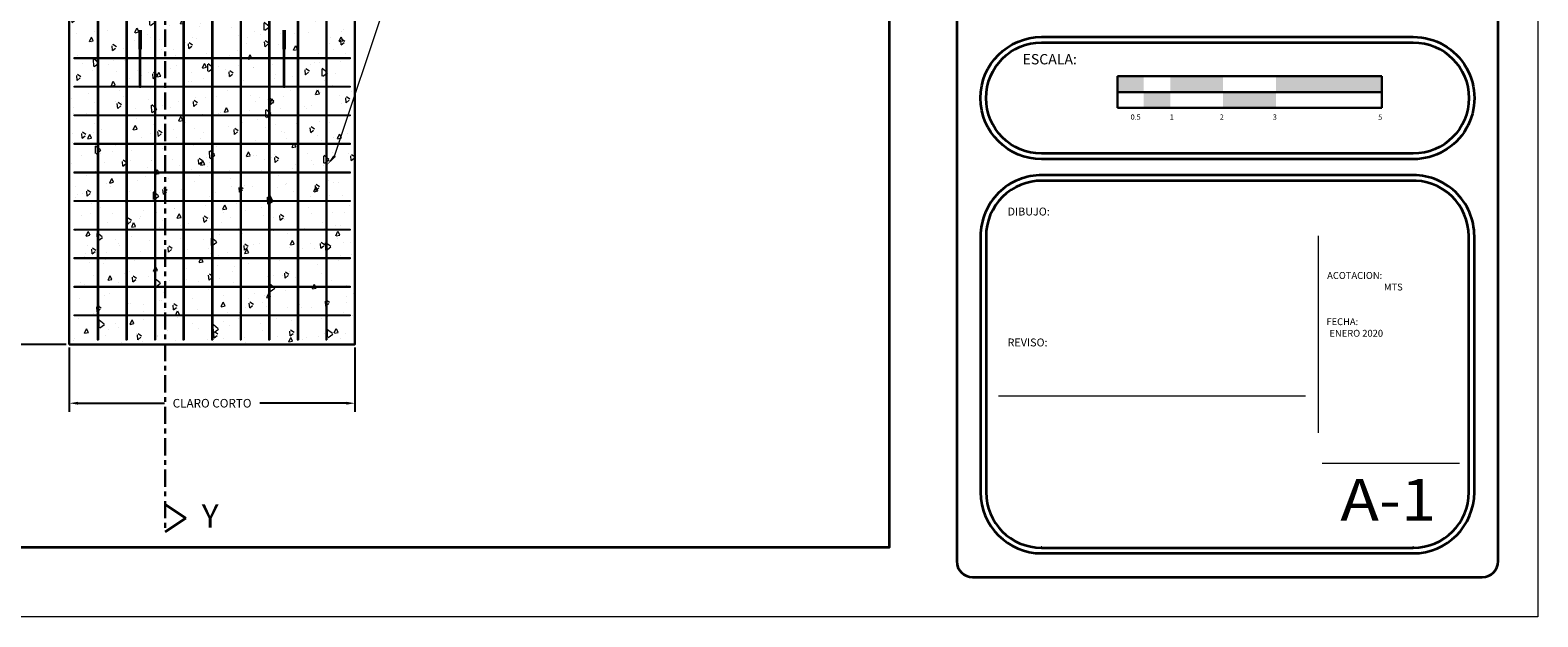
# Model space of a CAD drawing. Units: inches. Extents: x 0.5 to 75.5, y 2.4 to 52.4.
# Drawn here: x 43.8 to 75.5, y 2.4 to 14.8 of the extents above; entities that cross this region are included whole.
import ezdxf
from ezdxf.enums import TextEntityAlignment as Align

# ---------------------------------------------------------------- set-up
doc = ezdxf.new("R2010")
doc.units = ezdxf.units.IN
doc.header["$MEASUREMENT"] = 0
doc.linetypes.add('ACAD_ISO04W100', pattern=[30, 24, -3, 0, -3])
doc.linetypes.add('ACAD_ISO10W100', pattern=[18, 12, -3, 0, -3])
for name, color, linetype, lineweight in [('COTA', 135, 'Continuous', 5), ('EJE', 20, 'ACAD_ISO04W100', 0), ('HATCH', 5, 'Continuous', 5), ('MURO BAJO', 167, 'Continuous', 5), ('MURO.', 250, 'Continuous', 30), ('TEXTO', 58, 'Continuous', 15)]:
    doc.layers.add(name, color=color, linetype=linetype, lineweight=lineweight)
doc.styles.add('ARIAL', font='arial.ttf')
doc.styles.get("Standard").update_dxf_attribs({"font": 'arial.ttf'})
doc.dimstyles.get("Standard").update_dxf_attribs({"dimtxt": 0.18, "dimasz": 0.18, "dimexe": 0.18, "dimexo": 0.0625, "dimgap": 0.09, "dimtad": 0, "dimtih": 1, "dimtoh": 1, "dimdec": 4, "dimzin": 0, "dimdsep": 46, "dimtxsty": 'Standard', "dimcen": 0.09, "dimadec": 0, "dimazin": 0, "dimtfac": 1, "dimtdec": 4, "dimtofl": 0, "dimtmove": 0, "dimatfit": 3, "dimfxl": 1, "dimtolj": 1, "dimtzin": 0, "dimarcsym": 0})

# ---------------------------------------------------------------- blocks, each defined once
blk = doc.blocks.new('*D2')
at = {"layer": 'COTA', "color": 0, "lineweight": -2, "transparency": 16777216}
for p, q in [((44.547, 27.363), (40.649, 27.363)), ((40.829, 27.183), (40.829, 17.947)), ((40.829, 8.343), (40.829, 17.58)), ((44.547, 8.163), (40.649, 8.163))]:
    blk.add_line(p, q, dxfattribs=at)
at = {"layer": 'COTA', "color": 0, "transparency": 16777216}
for points in [[(40.799, 27.183), (40.859, 27.183), (40.829, 27.363)], [(40.799, 8.343), (40.859, 8.343), (40.829, 8.163)]]:
    blk.add_solid(points, dxfattribs=at)
at = {"layer": 'Defpoints', "color": 0, "transparency": 16777216}
for p in [(44.61, 27.363), (40.829, 8.163), (44.61, 8.163)]:
    blk.add_point(p, dxfattribs=at)
at = {"layer": 'COTA', "color": 0, "lineweight": 0, "transparency": 16777216, "insert": (40.829, 17.763), "char_height": 0.18, "attachment_point": 5}
blk.add_mtext('\\A1;CLARO LARGO', dxfattribs=at)
blk = doc.blocks.new('*D4')
at = {"layer": 'COTA', "color": 0, "lineweight": -2, "transparency": 16777216}
for p, q in [((44.61, 8.101), (44.61, 6.75)), ((50.61, 8.101), (50.61, 6.75)), ((44.79, 6.93), (46.61, 6.93)), ((50.43, 6.93), (48.61, 6.93))]:
    blk.add_line(p, q, dxfattribs=at)
at = {"layer": 'COTA', "color": 0, "transparency": 16777216}
for points in [[(44.79, 6.96), (44.79, 6.9), (44.61, 6.93)], [(50.43, 6.96), (50.43, 6.9), (50.61, 6.93)]]:
    blk.add_solid(points, dxfattribs=at)
at = {"layer": 'Defpoints', "color": 0, "transparency": 16777216}
for p in [(44.61, 8.163), (50.61, 8.163), (50.61, 6.93)]:
    blk.add_point(p, dxfattribs=at)
at = {"layer": 'COTA', "color": 0, "lineweight": 0, "transparency": 16777216, "insert": (47.61, 6.93), "char_height": 0.18, "attachment_point": 5}
blk.add_mtext('\\A1;CLARO CORTO', dxfattribs=at)

msp = doc.modelspace()

# ---------------------------------------------------------------- hatches: boundary and pattern name
at = {"lineweight": 0, "true_color": 0x636466}
h = msp.add_hatch(dxfattribs=at)
h.set_pattern_fill('AR-CONC', color=251, scale=0.005333, angle=45, style=0)
h.set_pattern_definition([(95, (7530.5713, -3026.58345), (0.74717147, 0.62695136), [0.1016, -1.1176]), (40, (7530.5713, -3026.5834), (-0.85343175, 0.58760922), [0.08128, -0.89408312]), (145.451445, (7530.6336, -3026.5312), (-0.10626025, 1.21456054), [0.08634671, -0.94981464]), (91.1842, (7530.3798, -3026.3919), (1.18085463, 0.86375154), [0.1524, -1.6764]), (141.635558, (7530.4782, -3026.3199), (-0.0377953, 1.8284094), [0.12952012, -1.42472324]), (36.184151, (7530.3798, -3026.3919), (-0.0377953, 1.8284094), [0.12191982, -1.34111857]), (66, (7530.5234, -3026.344), (0.95743989, 0.18610746), [0.1016, -1.1176]), (11, (7530.5234, -3026.344), (-0.46154627, 0.92768636), [0.08128, -0.89408]), (116.451445, (7530.6032, -3026.3285), (0.49589361, 1.11379383), [0.08634671, -0.949813]), (82.5, (7530.57133, -3026.58345), (-0.307229168, 0.330524873), [0, -0.883242667, 0, -0.907626667, 0, -0.897466667]), (52.5, (7530.57133, -3026.58345), (-0.12581188, 0.629797335), [0, -0.517482667, 0, -0.862922667, 0, -0.342053333]), (12.5, (7530.35772, -3026.79706), (0.532948603, 0.48973971), [0, -0.338666667, 0, -1.05664, 0, -1.40208]), (2.5, (7530.26193, -3026.89285), (0.462740824, 0.65451943), [0, -0.440266667, 0, -0.701717333, 0, -0.99568])])
h.paths.add_polyline_path([(44.60994, 8.16348), (44.60994, 27.36348), (50.60994, 27.36348), (50.60994, 8.16348)])
edge = h.paths.add_edge_path(flags=16)
edge.add_line((46.39724, 27.26348), (46.42264, 27.26348))
at = {"layer": 'HATCH', "linetype": 'Continuous', "lineweight": 30}
h = msp.add_hatch(color=0, dxfattribs=at)
h.paths.add_polyline_path([(72.1843, 13.79598), (69.96208, 13.79598), (69.96208, 13.46265), (72.1843, 13.46265)])
h.paths.add_polyline_path([(69.96208, 13.46265), (68.85097, 13.46265), (68.85097, 13.12932), (69.96208, 13.12932)])
h.paths.add_polyline_path([(68.85097, 13.79598), (67.73986, 13.79598), (67.73986, 13.46265), (68.85097, 13.46265)])
h.paths.add_polyline_path([(67.73986, 13.46265), (67.1843, 13.46265), (67.1843, 13.12932), (67.73986, 13.12932)])
h.paths.add_polyline_path([(67.1843, 13.79598), (66.62875, 13.79598), (66.62875, 13.46265), (67.1843, 13.46265)])

# ---------------------------------------------------------------- linework, layer by layer
at = {"color": 7, "linetype": 'ACAD_ISO10W100', "lineweight": 30, "ltscale": 0.03}
msp.add_line((46.62553, 29.95588), (46.62553, 4.23236), dxfattribs=at)
at = {"color": 2, "linetype": 'Continuous', "lineweight": 30}
for p, q in [((46.08454, 14.76348), (46.08454, 14.36348)), ((46.10994, 14.76348), (46.10994, 14.36348)), ((49.10994, 14.76348), (49.10994, 14.36348)), ((49.13534, 14.76348), (49.13534, 14.36348)), ((46.08454, 14.36348), (46.10994, 14.36348)), ((49.13534, 14.36348), (49.10994, 14.36348))]:
    msp.add_line(p, q, dxfattribs=at)
at = {"color": 2, "linetype": 'Continuous', "lineweight": 0}
for p, q in [((46.08454, 14.18804), (46.08454, 14.36348)), ((46.10994, 14.18804), (46.10994, 14.36348)), ((49.10994, 14.18804), (49.10994, 14.36348)), ((49.13534, 14.18804), (49.13534, 14.36348)), ((46.08454, 13.58804), (46.08454, 14.16348)), ((46.10994, 13.58804), (46.10994, 14.16348)), ((49.10994, 13.58804), (49.10994, 14.16348)), ((49.13534, 13.58804), (49.13534, 14.16348)), ((46.08454, 13.56348), (46.10994, 13.56348)), ((49.10994, 13.56348), (49.13534, 13.56348))]:
    msp.add_line(p, q, dxfattribs=at)
at = {"linetype": 'Continuous', "lineweight": 13}
for p, q in [((70.84946, 10.44711), (70.84946, 6.30621)), ((64.13197, 7.08469), (70.58116, 7.08469)), ((70.93451, 5.67382), (73.81832, 5.67382))]:
    msp.add_line(p, q, dxfattribs=at)
msp.add_line((45.19724, 8.16348), (45.22264, 8.16348))
at = {"color": 7, "linetype": 'ACAD_ISO04W100', "lineweight": 30}
for p in [(46.62553, 4.80413), (46.62553, 4.23236)]:
    msp.add_line(p, (47.0596, 4.51825), dxfattribs=at)
at = {"linetype": 'Continuous', "lineweight": 60}
for centre, start, end in [((65.03685, 3.77819), 89.916345, 90), ((72.84689, 3.77819), 90, 90.083684)]:
    msp.add_arc(centre, 0.11667, start, end, dxfattribs=at)
at = {"layer": 'EJE'}
for p, q in [((46.31232, 14.18804), (46.31232, 14.16348)), ((46.80181, 14.16348), (46.80181, 14.18804)), ((48.41808, 14.16348), (48.41808, 14.18804)), ((48.90757, 14.18804), (48.90757, 14.16348)), ((46.31232, 13.58804), (46.31232, 13.56348)), ((46.80181, 13.56348), (46.80181, 13.58804)), ((48.41808, 13.56348), (48.41808, 13.58804)), ((48.90757, 13.58804), (48.90757, 13.56348)), ((46.31232, 12.98804), (46.31232, 12.96348)), ((46.80181, 12.96348), (46.80181, 12.98804)), ((48.41808, 12.96348), (48.41808, 12.98804)), ((48.90757, 12.98804), (48.90757, 12.96348)), ((46.31232, 12.38804), (46.31232, 12.36348)), ((46.80181, 12.36348), (46.80181, 12.38804)), ((48.41808, 12.36348), (48.41808, 12.38804)), ((48.90757, 12.38804), (48.90757, 12.36348)), ((46.31232, 11.78804), (46.31232, 11.76348)), ((46.80181, 11.76348), (46.80181, 11.78804)), ((48.41808, 11.76348), (48.41808, 11.78804)), ((48.90757, 11.78804), (48.90757, 11.76348)), ((46.31232, 11.18804), (46.31232, 11.16348)), ((46.80181, 11.16348), (46.80181, 11.18804)), ((48.41808, 11.16348), (48.41808, 11.18804)), ((48.90757, 11.18804), (48.90757, 11.16348)), ((46.31232, 10.58804), (46.31232, 10.56348)), ((46.80181, 10.56348), (46.80181, 10.58804)), ((48.41808, 10.56348), (48.41808, 10.58804)), ((48.90757, 10.58804), (48.90757, 10.56348)), ((46.31232, 9.98804), (46.31232, 9.96348)), ((46.80181, 9.96348), (46.80181, 9.98804)), ((48.41808, 9.96348), (48.41808, 9.98804)), ((48.90757, 9.98804), (48.90757, 9.96348)), ((46.31232, 9.38804), (46.31232, 9.36348)), ((46.80181, 9.36348), (46.80181, 9.38804)), ((48.41808, 9.36348), (48.41808, 9.38804)), ((48.90757, 9.38804), (48.90757, 9.36348)), ((46.31232, 8.78804), (46.31232, 8.76348)), ((46.80181, 8.76348), (46.80181, 8.78804)), ((48.41808, 8.76348), (48.41808, 8.78804)), ((48.90757, 8.78804), (48.90757, 8.76348))]:
    msp.add_line(p, q, dxfattribs=at)
at = {"layer": 'EJE', "lineweight": 0}
msp.add_lwpolyline([(50.18348, 12.11906), (51.43842, 15.88456)], dxfattribs=at)
msp.add_solid([(50.2151, 12.10853), (50.02264, 11.92932), (50.15185, 12.1296)], dxfattribs=at)
at = {"layer": 'HATCH', "color": 0, "linetype": 'Continuous', "lineweight": 30}
for p, q in [((72.1843, 13.79598), (66.62875, 13.79598)), ((66.62875, 13.79598), (66.62875, 13.12932)), ((72.1843, 13.12932), (72.1843, 13.79598)), ((66.62875, 13.46265), (72.1843, 13.46265)), ((66.62875, 13.12932), (72.1843, 13.12932))]:
    msp.add_line(p, q, dxfattribs=at)
at = {"layer": 'MURO BAJO', "linetype": 'Continuous', "lineweight": 9}
for p, q in [((75.46338, 52.44481), (75.46338, 2.44481)), ((75.46338, 2.44481), (0.46338, 2.44481))]:
    msp.add_line(p, q, dxfattribs=at)
at = {"layer": 'MURO BAJO'}
for p, q in [((45.19724, 27.26348), (45.19724, 8.26348)), ((45.22264, 27.26348), (45.22264, 8.26348)), ((45.79724, 27.26348), (45.79724, 8.26348)), ((45.82264, 27.26348), (45.82264, 8.26348)), ((46.39724, 27.26348), (46.39724, 8.26348)), ((46.42264, 27.26348), (46.42264, 8.26348)), ((46.99724, 27.26348), (46.99724, 8.26348)), ((47.02264, 27.26348), (47.02264, 8.26348)), ((47.59724, 27.26348), (47.59724, 8.26348)), ((47.62264, 27.26348), (47.62264, 8.26348)), ((48.19724, 27.26348), (48.19724, 8.26348)), ((48.22264, 27.26348), (48.22264, 8.26348)), ((48.79724, 27.26348), (48.79724, 8.26348)), ((48.82264, 27.26348), (48.82264, 8.26348)), ((49.39724, 27.26348), (49.39724, 8.26348)), ((49.42264, 27.26348), (49.42264, 8.26348)), ((49.99724, 27.26348), (49.99724, 8.26348)), ((50.02264, 27.26348), (50.02264, 8.26348)), ((45.19724, 8.26348), (45.22264, 8.26348)), ((45.79724, 8.26348), (45.82264, 8.26348)), ((46.39724, 8.26348), (46.42264, 8.26348)), ((46.99724, 8.26348), (47.02264, 8.26348)), ((47.59724, 8.26348), (47.62264, 8.26348)), ((48.19724, 8.26348), (48.22264, 8.26348)), ((48.79724, 8.26348), (48.82264, 8.26348)), ((49.39724, 8.26348), (49.42264, 8.26348)), ((49.99724, 8.26348), (50.02264, 8.26348))]:
    msp.add_line(p, q, dxfattribs=at)
for points in [[(44.70994, 14.18804), (45.19724, 14.18804)], [(45.19724, 14.16348), (44.70994, 14.16348), (44.70994, 14.18804)], [(45.22264, 14.18804), (45.79724, 14.18804)], [(45.79724, 14.16348), (45.22264, 14.16348)], [(45.82264, 14.18804), (46.39724, 14.18804)], [(46.39724, 14.16348), (45.82264, 14.16348)], [(46.42264, 14.18804), (46.99724, 14.18804)], [(46.99724, 14.16348), (46.42264, 14.16348)], [(47.02264, 14.18804), (47.59724, 14.18804)], [(47.59724, 14.16348), (47.02264, 14.16348)], [(47.62264, 14.18804), (48.19724, 14.18804)], [(48.19724, 14.16348), (47.62264, 14.16348)], [(48.22264, 14.18804), (48.79724, 14.18804)], [(48.79724, 14.16348), (48.22264, 14.16348)], [(48.82264, 14.18804), (49.39724, 14.18804)], [(49.39724, 14.16348), (48.82264, 14.16348)], [(49.42264, 14.18804), (49.99724, 14.18804)], [(49.99724, 14.16348), (49.42264, 14.16348)], [(50.02264, 14.18804), (50.50994, 14.18804), (50.50994, 14.16348), (50.02264, 14.16348)], [(44.70994, 13.58804), (45.19724, 13.58804)], [(45.19724, 13.56348), (44.70994, 13.56348), (44.70994, 13.58804)], [(45.22264, 13.58804), (45.79724, 13.58804)], [(45.79724, 13.56348), (45.22264, 13.56348)], [(45.82264, 13.58804), (46.39724, 13.58804)], [(46.39724, 13.56348), (45.82264, 13.56348)], [(46.42264, 13.58804), (46.99724, 13.58804)], [(46.99724, 13.56348), (46.42264, 13.56348)], [(47.02264, 13.58804), (47.59724, 13.58804)], [(47.59724, 13.56348), (47.02264, 13.56348)], [(47.62264, 13.58804), (48.19724, 13.58804)], [(48.19724, 13.56348), (47.62264, 13.56348)], [(48.22264, 13.58804), (48.79724, 13.58804)], [(48.79724, 13.56348), (48.22264, 13.56348)], [(48.82264, 13.58804), (49.39724, 13.58804)], [(49.39724, 13.56348), (48.82264, 13.56348)], [(49.42264, 13.58804), (49.99724, 13.58804)], [(49.99724, 13.56348), (49.42264, 13.56348)], [(50.02264, 13.58804), (50.50994, 13.58804), (50.50994, 13.56348), (50.02264, 13.56348)], [(44.70994, 12.98804), (45.19724, 12.98804)], [(45.19724, 12.96348), (44.70994, 12.96348), (44.70994, 12.98804)], [(45.22264, 12.98804), (45.79724, 12.98804)], [(45.82264, 12.98804), (46.39724, 12.98804)], [(46.42264, 12.98804), (46.99724, 12.98804)], [(47.02264, 12.98804), (47.59724, 12.98804)], [(47.62264, 12.98804), (48.19724, 12.98804)], [(48.22264, 12.98804), (48.79724, 12.98804)], [(48.82264, 12.98804), (49.39724, 12.98804)], [(49.42264, 12.98804), (49.99724, 12.98804)], [(50.02264, 12.98804), (50.50994, 12.98804), (50.50994, 12.96348), (50.02264, 12.96348)], [(45.79724, 12.96348), (45.22264, 12.96348)], [(46.39724, 12.96348), (45.82264, 12.96348)], [(46.99724, 12.96348), (46.42264, 12.96348)], [(47.59724, 12.96348), (47.02264, 12.96348)], [(48.19724, 12.96348), (47.62264, 12.96348)], [(48.79724, 12.96348), (48.22264, 12.96348)], [(49.39724, 12.96348), (48.82264, 12.96348)], [(49.99724, 12.96348), (49.42264, 12.96348)], [(44.70994, 12.38804), (45.19724, 12.38804)], [(45.19724, 12.36348), (44.70994, 12.36348), (44.70994, 12.38804)], [(45.22264, 12.38804), (45.79724, 12.38804)], [(45.79724, 12.36348), (45.22264, 12.36348)], [(45.82264, 12.38804), (46.39724, 12.38804)], [(46.39724, 12.36348), (45.82264, 12.36348)], [(46.42264, 12.38804), (46.99724, 12.38804)], [(46.99724, 12.36348), (46.42264, 12.36348)], [(47.02264, 12.38804), (47.59724, 12.38804)], [(47.59724, 12.36348), (47.02264, 12.36348)], [(47.62264, 12.38804), (48.19724, 12.38804)], [(48.19724, 12.36348), (47.62264, 12.36348)], [(48.22264, 12.38804), (48.79724, 12.38804)], [(48.79724, 12.36348), (48.22264, 12.36348)], [(48.82264, 12.38804), (49.39724, 12.38804)], [(49.39724, 12.36348), (48.82264, 12.36348)], [(49.42264, 12.38804), (49.99724, 12.38804)], [(49.99724, 12.36348), (49.42264, 12.36348)], [(50.02264, 12.38804), (50.50994, 12.38804), (50.50994, 12.36348), (50.02264, 12.36348)], [(44.70994, 11.78804), (45.19724, 11.78804)], [(45.19724, 11.76348), (44.70994, 11.76348), (44.70994, 11.78804)], [(45.22264, 11.78804), (45.79724, 11.78804)], [(45.79724, 11.76348), (45.22264, 11.76348)], [(45.82264, 11.78804), (46.39724, 11.78804)], [(46.39724, 11.76348), (45.82264, 11.76348)], [(46.42264, 11.78804), (46.99724, 11.78804)], [(46.99724, 11.76348), (46.42264, 11.76348)], [(47.02264, 11.78804), (47.59724, 11.78804)], [(47.59724, 11.76348), (47.02264, 11.76348)], [(47.62264, 11.78804), (48.19724, 11.78804)], [(48.19724, 11.76348), (47.62264, 11.76348)], [(48.22264, 11.78804), (48.79724, 11.78804)], [(48.79724, 11.76348), (48.22264, 11.76348)], [(48.82264, 11.78804), (49.39724, 11.78804)], [(49.39724, 11.76348), (48.82264, 11.76348)], [(49.42264, 11.78804), (49.99724, 11.78804)], [(49.99724, 11.76348), (49.42264, 11.76348)], [(50.02264, 11.78804), (50.50994, 11.78804), (50.50994, 11.76348), (50.02264, 11.76348)], [(44.70994, 11.18804), (45.19724, 11.18804)], [(45.19724, 11.16348), (44.70994, 11.16348), (44.70994, 11.18804)], [(45.22264, 11.18804), (45.79724, 11.18804)], [(45.79724, 11.16348), (45.22264, 11.16348)], [(45.82264, 11.18804), (46.39724, 11.18804)], [(46.39724, 11.16348), (45.82264, 11.16348)], [(46.42264, 11.18804), (46.99724, 11.18804)], [(46.99724, 11.16348), (46.42264, 11.16348)], [(47.02264, 11.18804), (47.59724, 11.18804)], [(47.59724, 11.16348), (47.02264, 11.16348)], [(47.62264, 11.18804), (48.19724, 11.18804)], [(48.19724, 11.16348), (47.62264, 11.16348)], [(48.22264, 11.18804), (48.79724, 11.18804)], [(48.79724, 11.16348), (48.22264, 11.16348)], [(48.82264, 11.18804), (49.39724, 11.18804)], [(49.39724, 11.16348), (48.82264, 11.16348)], [(49.42264, 11.18804), (49.99724, 11.18804)], [(49.99724, 11.16348), (49.42264, 11.16348)], [(50.02264, 11.18804), (50.50994, 11.18804), (50.50994, 11.16348), (50.02264, 11.16348)], [(44.70994, 10.58804), (45.19724, 10.58804)], [(45.19724, 10.56348), (44.70994, 10.56348), (44.70994, 10.58804)], [(45.22264, 10.58804), (45.79724, 10.58804)], [(45.79724, 10.56348), (45.22264, 10.56348)], [(45.82264, 10.58804), (46.39724, 10.58804)], [(46.39724, 10.56348), (45.82264, 10.56348)], [(46.42264, 10.58804), (46.99724, 10.58804)], [(46.99724, 10.56348), (46.42264, 10.56348)], [(47.02264, 10.58804), (47.59724, 10.58804)], [(47.59724, 10.56348), (47.02264, 10.56348)], [(47.62264, 10.58804), (48.19724, 10.58804)], [(48.19724, 10.56348), (47.62264, 10.56348)], [(48.22264, 10.58804), (48.79724, 10.58804)], [(48.79724, 10.56348), (48.22264, 10.56348)], [(48.82264, 10.58804), (49.39724, 10.58804)], [(49.39724, 10.56348), (48.82264, 10.56348)], [(49.42264, 10.58804), (49.99724, 10.58804)], [(49.99724, 10.56348), (49.42264, 10.56348)], [(50.02264, 10.58804), (50.50994, 10.58804), (50.50994, 10.56348), (50.02264, 10.56348)], [(44.70994, 9.98804), (45.19724, 9.98804)], [(45.19724, 9.96348), (44.70994, 9.96348), (44.70994, 9.98804)], [(45.22264, 9.98804), (45.79724, 9.98804)], [(45.79724, 9.96348), (45.22264, 9.96348)], [(45.82264, 9.98804), (46.39724, 9.98804)], [(46.39724, 9.96348), (45.82264, 9.96348)], [(46.42264, 9.98804), (46.99724, 9.98804)], [(46.99724, 9.96348), (46.42264, 9.96348)], [(47.02264, 9.98804), (47.59724, 9.98804)], [(47.59724, 9.96348), (47.02264, 9.96348)], [(47.62264, 9.98804), (48.19724, 9.98804)], [(48.19724, 9.96348), (47.62264, 9.96348)], [(48.22264, 9.98804), (48.79724, 9.98804)], [(48.79724, 9.96348), (48.22264, 9.96348)], [(48.82264, 9.98804), (49.39724, 9.98804)], [(49.39724, 9.96348), (48.82264, 9.96348)], [(49.42264, 9.98804), (49.99724, 9.98804)], [(49.99724, 9.96348), (49.42264, 9.96348)], [(50.02264, 9.98804), (50.50994, 9.98804), (50.50994, 9.96348), (50.02264, 9.96348)], [(44.70994, 9.38804), (45.19724, 9.38804)], [(45.19724, 9.36348), (44.70994, 9.36348), (44.70994, 9.38804)], [(45.22264, 9.38804), (45.79724, 9.38804)], [(45.79724, 9.36348), (45.22264, 9.36348)], [(45.82264, 9.38804), (46.39724, 9.38804)], [(46.39724, 9.36348), (45.82264, 9.36348)], [(46.42264, 9.38804), (46.99724, 9.38804)], [(46.99724, 9.36348), (46.42264, 9.36348)], [(47.02264, 9.38804), (47.59724, 9.38804)], [(47.59724, 9.36348), (47.02264, 9.36348)], [(47.62264, 9.38804), (48.19724, 9.38804)], [(48.19724, 9.36348), (47.62264, 9.36348)], [(48.22264, 9.38804), (48.79724, 9.38804)], [(48.79724, 9.36348), (48.22264, 9.36348)], [(48.82264, 9.38804), (49.39724, 9.38804)], [(49.39724, 9.36348), (48.82264, 9.36348)], [(49.42264, 9.38804), (49.99724, 9.38804)], [(49.99724, 9.36348), (49.42264, 9.36348)], [(50.02264, 9.38804), (50.50994, 9.38804), (50.50994, 9.36348), (50.02264, 9.36348)], [(44.70994, 8.78804), (45.19724, 8.78804)], [(45.19724, 8.76348), (44.70994, 8.76348), (44.70994, 8.78804)], [(45.22264, 8.78804), (45.79724, 8.78804)], [(45.79724, 8.76348), (45.22264, 8.76348)], [(45.82264, 8.78804), (46.39724, 8.78804)], [(46.39724, 8.76348), (45.82264, 8.76348)], [(46.42264, 8.78804), (46.99724, 8.78804)], [(46.99724, 8.76348), (46.42264, 8.76348)], [(47.02264, 8.78804), (47.59724, 8.78804)], [(47.59724, 8.76348), (47.02264, 8.76348)], [(47.62264, 8.78804), (48.19724, 8.78804)], [(48.19724, 8.76348), (47.62264, 8.76348)], [(48.22264, 8.78804), (48.79724, 8.78804)], [(48.79724, 8.76348), (48.22264, 8.76348)], [(48.82264, 8.78804), (49.39724, 8.78804)], [(49.39724, 8.76348), (48.82264, 8.76348)], [(49.42264, 8.78804), (49.99724, 8.78804)], [(49.99724, 8.76348), (49.42264, 8.76348)], [(50.02264, 8.78804), (50.50994, 8.78804), (50.50994, 8.76348), (50.02264, 8.76348)]]:
    msp.add_lwpolyline(points, dxfattribs=at)
at = {"layer": 'MURO.', "linetype": 'Continuous', "lineweight": 35}
for p, q in [((72.78407, 11.60241), (65.04895, 11.60241)), ((72.78122, 11.71908), (65.04945, 11.71908)), ((63.75369, 10.43404), (63.75369, 5.06323)), ((63.87036, 10.43404), (63.87036, 5.06323)), ((74.01338, 5.06323), (74.01338, 10.43618)), ((74.13005, 5.06323), (74.13005, 10.43634)), ((65.03685, 3.89486), (72.84689, 3.89486)), ((65.03685, 3.77819), (72.84689, 3.77819))]:
    msp.add_line(p, q, dxfattribs=at)
msp.add_lwpolyline([(2.13818, 3.90833), (61.84422, 3.90833), (61.84422, 50.77001), (2.13818, 50.77001)], close=True, dxfattribs=at)
at = {"layer": 'MURO.', "linetype": 'Continuous', "lineweight": 0}
msp.add_lwpolyline([(2.13818, 3.90833), (61.84422, 3.90833), (61.84422, 50.77001), (2.13818, 50.77001)], close=True, dxfattribs=at)
at = {"layer": 'MURO.', "linetype": 'Continuous', "lineweight": 35}
for points in [[(63.58703, 3.27819), (74.29671, 3.27819, 0.41421356), (74.63005, 3.61153), (74.63005, 43.79349, 0.41421356), (74.29671, 44.12683), (63.58703, 44.12683, 0.41421356), (63.25369, 43.79349), (63.25369, 3.61153, 0.41421356), (63.58703, 3.27819, 166610.87772724)], [(65.04043, 14.62166), (72.84672, 14.62166, -1.00000031), (72.84672, 12.055), (65.03702, 12.055, -0.99999936), (65.03702, 14.62166, -0.99999936)], [(65.04043, 14.50499), (72.84672, 14.50499, -1), (72.84672, 12.17166), (65.03702, 12.17166, -0.99999936), (65.03702, 14.50499, -0.00000064)]]:
    msp.add_lwpolyline(points, format="xyb", dxfattribs=at)
at = {"layer": 'MURO.'}
msp.add_lwpolyline([(44.60994, 8.16348), (44.60994, 27.36348), (50.60994, 27.36348), (50.60994, 8.16348)], close=True, dxfattribs=at)
at = {"layer": 'MURO.', "linetype": 'Continuous', "lineweight": 35}
for centre, radius, start, end in [((72.84246, 10.43294), 1.28759, 0.128716, 92.72595), ((65.0388, 10.43401), 1.28511, 89.525293, 179.998696), ((65.0388, 10.43401), 1.16844, 89.502157, 179.998633), ((72.84246, 10.43294), 1.17092, 0.134975, 92.858554), ((65.03873, 5.06323), 1.28504, 180, 269.916345), ((65.03873, 5.06323), 1.16837, 180, 269.916345), ((72.84501, 5.06323), 1.16837, 270.083684, 0.000026), ((72.84501, 5.06323), 1.28504, 270.083655, 0.000056)]:
    msp.add_arc(centre, radius, start, end, dxfattribs=at)

# ---------------------------------------------------------------- texts
at = {"layer": 'TEXTO', "style": 'ARIAL'}
for s, height, p in [('ESCALA:', 0.216666, (64.63792, 14.0453)), ('DIBUJO:', 0.166111, (64.32258, 10.87172)), ('ACOTACION:', 0.144444, (71.03714, 9.54068)), ('                           MTS', 0.1444443, (71.03714, 9.29748)), ('FECHA:', 0.144444, (71.02059, 8.56974)), ('REVISO:', 0.166111, (64.32224, 8.12314)), ('              ENERO 2020', 0.1444443, (70.46637, 8.32643))]:
    msp.add_text(s, height=height, dxfattribs=at).set_placement(p)
at = {"layer": 'TEXTO', "linetype": 'Continuous', "lineweight": 30, "style": 'ARIAL'}
for s, height, p in [('0.5', 0.111111, (66.90865, 12.88333)), ('1', 0.11111, (67.72985, 12.88333)), ('2', 0.11111, (68.78167, 12.88333)), ('3', 0.11111, (69.89543, 12.88333)), ('5', 0.11111, (72.10917, 12.88006))]:
    msp.add_text(s, height=height, dxfattribs=at).set_placement(p)
at = {"layer": 'TEXTO', "linetype": 'Continuous', "lineweight": 60, "style": 'ARIAL', "width": 1.055008}
msp.add_text('A-1', height=0.878694, dxfattribs=at).set_placement((71.31341, 4.46274), (73.32872, 4.46274), align=Align.FIT)
at = {"layer": 'TEXTO', "color": 7, "lineweight": 0, "insert": (47.39273, 4.80779), "char_height": 0.48857, "width": 8.9298684, "attachment_point": 1, "style": 'ARIAL'}
msp.add_mtext('Y', dxfattribs=at)

# ---------------------------------------------------------------- dimensions: what is measured, and where the dimension line sits
at = {"layer": 'COTA', "lineweight": 0}
dim = msp.add_linear_dim(base=(40.8287, 8.16348), p1=(44.60994, 27.36348), p2=(44.60994, 8.16348), angle=90, text='CLARO LARGO', dimstyle='Standard', override={"dimscale": 1}, dxfattribs=at)
dim.commit()
dim.dimension.update_dxf_attribs({"geometry": '*D2', "text_midpoint": (40.8287, 17.76348)})
dim = msp.add_linear_dim(base=(50.60994, 6.93048), p1=(44.60994, 8.16348), p2=(50.60994, 8.16348), text='CLARO CORTO', dimstyle='Standard', override={"dimscale": 1}, dxfattribs=at)
dim.commit()
dim.dimension.update_dxf_attribs({"geometry": '*D4', "text_midpoint": (47.60994, 6.93048)})

doc.saveas('drawing.dxf')
